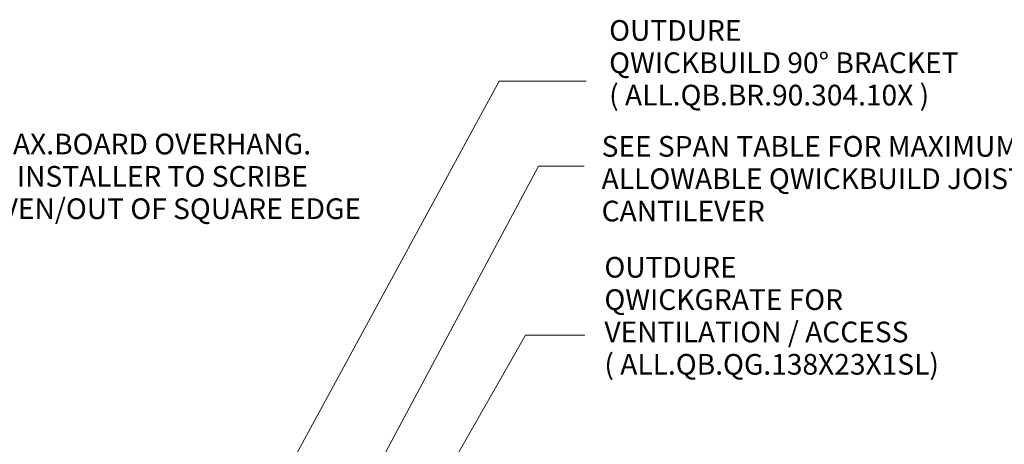
# Model space of a CAD drawing. Units: millimetres. Extents: x 641 to 10693, y -6933 to 619.
# Drawn here: x 8691 to 9160, y -10 to 192 of the extents above; entities that cross this region are included whole.
import ezdxf

# ---------------------------------------------------------------- set-up
doc = ezdxf.new("R2010")
doc.units = ezdxf.units.MM
doc.layers.add('G-ANNO-TEXT', color=231, linetype='Continuous', lineweight=9)
doc.styles.add('Arial', font='arial.ttf', dxfattribs={"height": 9.835329})

msp = doc.modelspace()

# ---------------------------------------------------------------- linework, layer by layer
at = {"layer": 'G-ANNO-TEXT', "color": 7}
for p, q in [((8768.01, -115.15), (8919.39, 162.51)), ((8919.39, 162.51), (8960.76, 162.51)), ((8809, -119), (8938, 122.09)), ((8938, 122.09), (8959.87, 122.09)), ((8868.11, -69.95), (8931.81, 41.69)), ((8931.81, 41.69), (8960.17, 41.69))]:
    msp.add_line(p, q, dxfattribs=at)

# ---------------------------------------------------------------- texts
at = {"layer": 'G-ANNO-TEXT', "color": 7, "char_height": 9.8353, "line_spacing_factor": 0.938532, "style": 'Arial'}
for s, insert, width, attachment_point in [('{\\fArial Unicode MS|b0|i0|c0|p34;OUTDURE\\PQWICKBUILD 90° BRACKET\\P( ALL.QB.BR.90.304.10X )}', (8971.72, 191.62), 191.64, 1), ('\\pxql;{\\fArial Unicode MS|b0|i0|c0|p34;20mm MAX.BOARD OVERHANG. \\PALLOWS INSTALLER TO SCRIBE \\PTO UNEVEN/OUT OF SQUARE EDGE}', (9052.6, 137.57), 418.44, 3), ('{\\fArial Unicode MS|b0|i0|c0|p34;SEE SPAN TABLE FOR MAXIMUM ALLOWABLE QWICKBUILD JOIST CANTILEVER}', (8968.13, 136.46), 222.027, 1), ('{\\fArial Unicode MS|b0|i0|c0|p34;OUTDURE \\PQWICKGRATE FOR\\PVENTILATION / ACCESS\\P( ALL.QB.QG.138X23X1SL)}', (8969.45, 78.93), 191.64, 1)]:
    msp.add_mtext(s, dxfattribs=dict(at, insert=insert, width=width, attachment_point=attachment_point))

doc.saveas('drawing.dxf')
